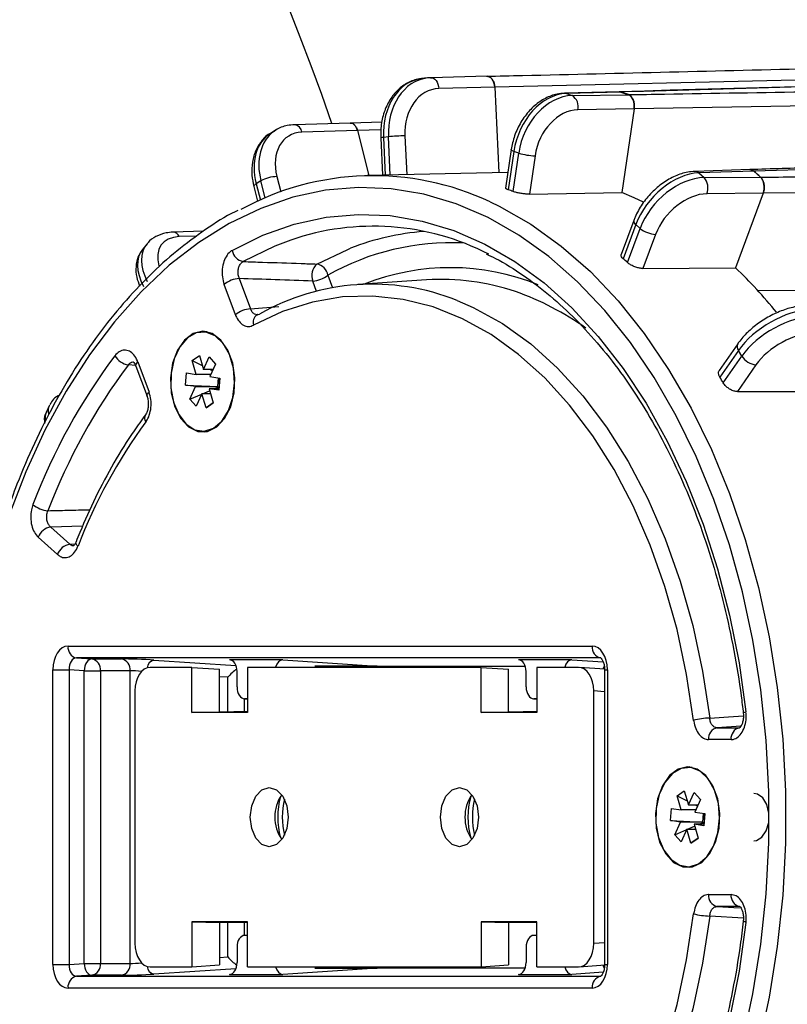
# Model space of a CAD drawing. Units: millimetres. Extents: x 0 to 4718, y -1 to 10803.
# Drawn here: x 1375 to 1439, y 9193 to 9276 of the extents above; entities that cross this region are included whole.
import ezdxf

# ---------------------------------------------------------------- set-up
doc = ezdxf.new("R2010")
doc.units = ezdxf.units.MM
doc.header["$LTSCALE"] = 50

msp = doc.modelspace()

# ---------------------------------------------------------------- linework, layer by layer
at = {"color": 7, "linetype": 'Continuous', "lineweight": 25}
for p, q in [((1497.739, 9272.618), (1414.663, 9270.658)), ((1408.973, 9271.443), (1408.472, 9271.384)), ((1409.248, 9271.462), (1409.286, 9271.465)), ((1414.012, 9271.579), (1409.286, 9271.465)), ((1414.663, 9270.654), (1409.937, 9270.54)), ((1414.663, 9270.658), (1415.011, 9263.44)), ((1414.663, 9270.654), (1415.011, 9263.44)), ((1522.308, 9270.4), (1426.439, 9268.836)), ((1425.171, 9270.277), (1420.557, 9270.15)), ((1425.326, 9270.252), (1420.714, 9270.125)), ((1420.714, 9270.125), (1421.21, 9269.949)), ((1421.21, 9269.949), (1425.955, 9270.029)), ((1425.326, 9270.252), (1425.955, 9270.029)), ((1426.439, 9268.832), (1421.694, 9268.752)), ((1426.439, 9268.836), (1425.4, 9261.751)), ((1426.439, 9268.832), (1425.4, 9261.751)), ((1402.455, 9267.629), (1397.75, 9267.491)), ((1405.141, 9267.711), (1402.455, 9267.632)), ((1405.041, 9267.056), (1403.065, 9266.999)), ((1396.15, 9267.026), (1395.708, 9266.757)), ((1403.066, 9266.995), (1398.364, 9266.857)), ((1403.065, 9266.999), (1404.026, 9263.19)), ((1403.066, 9266.995), (1404.026, 9263.19)), ((1405.029, 9266.375), (1405.181, 9263.216)), ((1405.681, 9266.472), (1405.261, 9266.423)), ((1405.261, 9266.423), (1405.416, 9263.221)), ((1405.837, 9263.231), (1405.681, 9266.472)), ((1407.075, 9266.546), (1407.233, 9263.263)), ((1416.055, 9265.381), (1415.579, 9262.132)), ((1416.279, 9265.236), (1415.802, 9261.99)), ((1416.213, 9261.844), (1416.689, 9265.09)), ((1416.689, 9265.09), (1416.279, 9265.236)), ((1418.068, 9264.868), (1417.592, 9261.624)), ((1396.251, 9263.109), (1396.579, 9261.811)), ((1415.773, 9263.457), (1403.886, 9263.186)), ((1436.217, 9263.693), (1431.574, 9263.548)), ((1436.552, 9263.559), (1431.914, 9263.414)), ((1431.914, 9263.414), (1432.354, 9263.018)), ((1432.354, 9263.018), (1437.111, 9263.057)), ((1436.552, 9263.559), (1437.111, 9263.057)), ((1394.305, 9262.26), (1394.619, 9261.015)), ((1394.901, 9262.744), (1394.509, 9262.505)), ((1394.509, 9262.505), (1394.858, 9261.122)), ((1395.265, 9261.298), (1394.901, 9262.744)), ((1533.439, 9262.435), (1437.347, 9261.695)), ((1417.592, 9261.624), (1425.4, 9261.751)), ((1437.346, 9261.691), (1432.59, 9261.652)), ((1437.347, 9261.695), (1435.012, 9255.401)), ((1437.346, 9261.691), (1435.012, 9255.401)), ((1426.41, 9259.398), (1425.339, 9256.512)), ((1426.582, 9259.05), (1425.512, 9256.167)), ((1426.946, 9258.723), (1426.582, 9259.05)), ((1390.053, 9258.489), (1387.482, 9258.407)), ((1389.504, 9258.079), (1388.003, 9258.031)), ((1425.876, 9255.839), (1426.946, 9258.723)), ((1428.255, 9258.223), (1427.186, 9255.341)), ((1385.257, 9257.393), (1384.899, 9256.95)), ((1400.564, 9254.773), (1400.959, 9253.708)), ((1427.186, 9255.341), (1435.012, 9255.401)), ((1392.748, 9251.433), (1391.799, 9253.989)), ((1393.081, 9254.489), (1394.03, 9251.932)), ((1399.604, 9253.407), (1399.282, 9254.274)), ((1408.91, 9254.376), (1403.096, 9253.978)), ((1436.844, 9253.48), (1493.667, 9253.859)), ((1394.03, 9251.932), (1396.411, 9252.127)), ((1390.176, 9250.017), (1389.948, 9249.977)), ((1390.367, 9249.978), (1389.984, 9249.978)), ((1435.199, 9248.984), (1433.628, 9246.717)), ((1389.1, 9247.57), (1389.703, 9247.995)), ((1389.703, 9247.995), (1390.05, 9246.803)), ((1435.255, 9248.415), (1433.686, 9246.15)), ((1433.972, 9245.67), (1435.541, 9247.935)), ((1435.541, 9247.935), (1435.255, 9248.415)), ((1384.31, 9247.139), (1383.707, 9247.204)), ((1384.334, 9247.09), (1385.283, 9244.534)), ((1384.506, 9247.438), (1385.454, 9244.882)), ((1389.446, 9246.378), (1389.1, 9247.57)), ((1389.1, 9247.57), (1389.952, 9247.139)), ((1390.05, 9246.803), (1390.54, 9247.866)), ((1390.54, 9247.866), (1391.078, 9247.265)), ((1391.078, 9247.265), (1390.588, 9246.202)), ((1436.731, 9247.202), (1435.163, 9244.938)), ((1388.544, 9245.482), (1388.61, 9246.507)), ((1388.61, 9246.507), (1389.446, 9246.378)), ((1390.669, 9246.378), (1389.446, 9246.378)), ((1390.864, 9246.803), (1390.05, 9246.803)), ((1390.617, 9246.803), (1390.818, 9246.701)), ((1389.381, 9245.353), (1388.544, 9245.482)), ((1388.544, 9245.482), (1391.268, 9245.359)), ((1390.588, 9246.202), (1391.424, 9246.074)), ((1391.268, 9245.359), (1391.314, 9246.09)), ((1391.424, 9246.074), (1391.359, 9245.049)), ((1388.891, 9244.291), (1389.381, 9245.353)), ((1388.891, 9244.291), (1389.905, 9244.721)), ((1389.381, 9245.353), (1391.304, 9245.353)), ((1389.919, 9244.753), (1389.429, 9243.69)), ((1390.266, 9243.561), (1389.919, 9244.753)), ((1390.646, 9244.753), (1389.919, 9244.753)), ((1389.979, 9244.753), (1390.572, 9245.005)), ((1390.522, 9245.177), (1390.869, 9243.986)), ((1391.359, 9245.049), (1390.522, 9245.177)), ((1391.367, 9245.177), (1390.522, 9245.177)), ((1390.977, 9245.177), (1391.283, 9245.307)), ((1391.304, 9245.353), (1391.268, 9245.359)), ((1391.283, 9245.307), (1391.304, 9245.353)), ((1391.369, 9245.211), (1391.283, 9245.307)), ((1435.163, 9244.938), (1442.993, 9244.926)), ((1389.429, 9243.69), (1388.891, 9244.291)), ((1390.266, 9243.561), (1390.867, 9243.992)), ((1390.869, 9243.986), (1390.266, 9243.561)), ((1377.006, 9243.734), (1376.754, 9243.159)), ((1389.984, 9241.578), (1390.367, 9241.578)), ((1379.839, 9233.547), (1377.142, 9233.485)), ((1377.142, 9233.485), (1378.758, 9232.033)), ((1377.712, 9231.168), (1376.095, 9232.62)), ((1378.758, 9232.033), (1379.208, 9232.075)), ((1378.606, 9223.421), (1422.896, 9223.421)), ((1423.622, 9222.422), (1379.332, 9222.422)), ((1379.332, 9222.422), (1380.615, 9222.338)), ((1380.615, 9222.338), (1383.134, 9222.338)), ((1385.87, 9222.239), (1392.794, 9221.785)), ((1396.744, 9222.262), (1392.246, 9222.262)), ((1392.305, 9222.258), (1392.246, 9222.262)), ((1396.744, 9222.262), (1404.741, 9221.738)), ((1421.17, 9222.262), (1416.672, 9222.262)), ((1416.731, 9222.258), (1416.672, 9222.262)), ((1421.17, 9222.262), (1423.831, 9222.088)), ((1377.322, 9196.52), (1377.322, 9221.424)), ((1377.322, 9221.424), (1378.69, 9221.424)), ((1379.973, 9221.339), (1378.69, 9221.424)), ((1378.69, 9221.424), (1378.69, 9196.52)), ((1379.973, 9196.604), (1379.973, 9221.339)), ((1379.973, 9221.339), (1381.341, 9221.339)), ((1383.86, 9221.339), (1381.341, 9221.339)), ((1381.341, 9221.339), (1381.341, 9196.604)), ((1383.86, 9196.604), (1383.86, 9221.339)), ((1389.08, 9221.629), (1385.543, 9221.629)), ((1389.08, 9217.815), (1389.08, 9221.629)), ((1389.08, 9221.629), (1391.412, 9221.472)), ((1391.412, 9217.867), (1391.412, 9221.472)), ((1393.781, 9221.629), (1393.781, 9217.815)), ((1413.506, 9221.629), (1393.781, 9221.629)), ((1404.741, 9221.738), (1399.475, 9221.738)), ((1404.741, 9221.738), (1417.237, 9221.738)), ((1413.506, 9217.815), (1413.506, 9221.629)), ((1413.506, 9221.629), (1415.838, 9221.472)), ((1415.838, 9217.867), (1415.838, 9221.472)), ((1418.207, 9221.629), (1418.207, 9217.815)), ((1421.744, 9221.629), (1418.207, 9221.629)), ((1424.001, 9221.47), (1421.804, 9221.627)), ((1423.946, 9221.424), (1423.946, 9196.52)), ((1423.946, 9221.424), (1424.18, 9221.424)), ((1424.18, 9221.424), (1424.18, 9196.52)), ((1392.109, 9220.789), (1391.412, 9220.835)), ((1392.109, 9217.882), (1392.109, 9220.789)), ((1392.888, 9219.97), (1392.888, 9221.264)), ((1417.314, 9219.97), (1417.314, 9221.264)), ((1384.259, 9219.632), (1384.259, 9198.312)), ((1423.028, 9198.312), (1423.028, 9219.632)), ((1423.946, 9219.566), (1423.028, 9219.632)), ((1393.477, 9218.975), (1393.477, 9217.911)), ((1393.5, 9218.973), (1393.781, 9218.953)), ((1393.781, 9218.972), (1393.53, 9218.972)), ((1393.53, 9218.972), (1393.781, 9218.954)), ((1417.926, 9218.973), (1418.207, 9218.953)), ((1418.207, 9218.972), (1417.956, 9218.972)), ((1417.956, 9218.972), (1418.207, 9218.954)), ((1389.08, 9217.815), (1391.412, 9217.867)), ((1393.781, 9217.815), (1389.08, 9217.815)), ((1391.447, 9217.867), (1391.412, 9217.867)), ((1391.447, 9217.867), (1393.781, 9217.918)), ((1413.506, 9217.815), (1415.838, 9217.867)), ((1418.207, 9217.815), (1413.506, 9217.815)), ((1415.873, 9217.867), (1415.838, 9217.867)), ((1415.873, 9217.867), (1418.207, 9217.918)), ((1435.456, 9216.654), (1433.454, 9216.521)), ((1433.454, 9216.521), (1435.352, 9216.521)), ((1434.626, 9215.523), (1432.728, 9215.523)), ((1431.154, 9213.211), (1430.926, 9213.171)), ((1431.345, 9213.172), (1430.962, 9213.172)), ((1430.078, 9210.764), (1430.681, 9211.188)), ((1430.424, 9209.572), (1430.078, 9210.764)), ((1430.078, 9210.764), (1430.93, 9210.333)), ((1430.681, 9211.188), (1431.027, 9209.997)), ((1431.027, 9209.997), (1431.517, 9211.06)), ((1431.517, 9211.06), (1432.055, 9210.459)), ((1429.522, 9208.676), (1429.587, 9209.701)), ((1429.587, 9209.701), (1430.424, 9209.572)), ((1431.027, 9209.997), (1431.842, 9209.997)), ((1432.055, 9210.459), (1431.565, 9209.396)), ((1431.594, 9209.997), (1431.795, 9209.895)), ((1431.646, 9209.572), (1430.424, 9209.572)), ((1431.565, 9209.396), (1432.402, 9209.267)), ((1432.245, 9208.553), (1432.292, 9209.284)), ((1432.402, 9209.267), (1432.337, 9208.242)), ((1430.359, 9208.547), (1429.522, 9208.676)), ((1429.522, 9208.676), (1432.245, 9208.553)), ((1429.869, 9207.484), (1430.359, 9208.547)), ((1432.282, 9208.547), (1430.359, 9208.547)), ((1430.956, 9207.947), (1431.55, 9208.199)), ((1431.5, 9208.371), (1431.847, 9207.18)), ((1432.337, 9208.242), (1431.5, 9208.371)), ((1432.345, 9208.371), (1431.5, 9208.371)), ((1431.955, 9208.371), (1432.26, 9208.501)), ((1432.282, 9208.547), (1432.245, 9208.553)), ((1432.26, 9208.501), (1432.282, 9208.547)), ((1432.347, 9208.405), (1432.26, 9208.501)), ((1429.869, 9207.484), (1430.882, 9207.915)), ((1430.407, 9206.884), (1429.869, 9207.484)), ((1430.897, 9207.947), (1430.407, 9206.884)), ((1431.243, 9206.755), (1430.897, 9207.947)), ((1430.897, 9207.947), (1431.623, 9207.947)), ((1431.243, 9206.755), (1431.845, 9207.186)), ((1431.847, 9207.18), (1431.243, 9206.755)), ((1430.962, 9204.772), (1431.345, 9204.772)), ((1432.728, 9202.421), (1434.626, 9202.421)), ((1435.352, 9201.422), (1433.454, 9201.422)), ((1433.454, 9201.422), (1435.336, 9201.298)), ((1435.667, 9200.425), (1432.824, 9200.609)), ((1393.781, 9200.129), (1389.08, 9200.129)), ((1389.08, 9200.129), (1389.08, 9196.315)), ((1389.08, 9200.129), (1391.412, 9200.077)), ((1391.447, 9200.077), (1391.412, 9200.077)), ((1391.412, 9200.077), (1391.412, 9196.472)), ((1393.781, 9200.026), (1391.447, 9200.077)), ((1392.109, 9197.154), (1392.109, 9200.062)), ((1393.477, 9200.032), (1393.477, 9198.968)), ((1393.781, 9196.315), (1393.781, 9200.129)), ((1418.207, 9200.129), (1413.506, 9200.129)), ((1413.506, 9200.129), (1413.506, 9196.315)), ((1413.506, 9200.129), (1415.838, 9200.077)), ((1415.873, 9200.077), (1415.838, 9200.077)), ((1415.838, 9200.077), (1415.838, 9196.472)), ((1418.207, 9200.026), (1415.873, 9200.077)), ((1418.207, 9196.315), (1418.207, 9200.129)), ((1393.781, 9198.991), (1393.5, 9198.971)), ((1393.781, 9198.99), (1393.53, 9198.972)), ((1393.781, 9198.972), (1393.53, 9198.972)), ((1418.207, 9198.991), (1417.926, 9198.971)), ((1418.207, 9198.99), (1417.956, 9198.972)), ((1418.207, 9198.972), (1417.956, 9198.972)), ((1423.028, 9198.312), (1423.946, 9198.378)), ((1391.412, 9197.109), (1392.109, 9197.154)), ((1392.888, 9197.973), (1392.888, 9196.68)), ((1417.314, 9197.973), (1417.314, 9196.68)), ((1377.322, 9196.52), (1378.69, 9196.52)), ((1378.69, 9196.52), (1379.973, 9196.604)), ((1379.973, 9196.604), (1381.341, 9196.604)), ((1381.341, 9196.604), (1383.86, 9196.604)), ((1389.08, 9196.315), (1391.412, 9196.472)), ((1413.506, 9196.315), (1415.838, 9196.472)), ((1421.804, 9196.317), (1424.001, 9196.474)), ((1423.946, 9196.52), (1424.18, 9196.52)), ((1380.615, 9195.606), (1379.332, 9195.521)), ((1379.332, 9195.521), (1423.622, 9195.521)), ((1383.134, 9195.606), (1380.615, 9195.606)), ((1385.543, 9196.315), (1389.08, 9196.315)), ((1392.794, 9196.159), (1385.87, 9195.705)), ((1392.246, 9195.681), (1392.305, 9195.686)), ((1392.246, 9195.681), (1396.744, 9195.681)), ((1393.781, 9196.315), (1413.506, 9196.315)), ((1404.741, 9196.206), (1396.744, 9195.681)), ((1399.475, 9196.206), (1404.741, 9196.206)), ((1417.237, 9196.206), (1404.741, 9196.206)), ((1416.672, 9195.681), (1416.731, 9195.686)), ((1416.672, 9195.681), (1421.17, 9195.681)), ((1418.207, 9196.315), (1421.744, 9196.315)), ((1423.827, 9195.856), (1421.17, 9195.681)), ((1422.896, 9194.523), (1378.606, 9194.523))]:
    msp.add_line(p, q, dxfattribs=at)
at = {"color": 7, "linetype": 'Continuous', "lineweight": 25, "flags": 128}
for points in [[(1409.286, 9271.465), (1409.372, 9271.457), (1409.493, 9271.415), (1409.607, 9271.335), (1409.71, 9271.223), (1409.797, 9271.081), (1409.866, 9270.915), (1409.913, 9270.733), (1409.937, 9270.54)], [(1420.714, 9270.125), (1420.587, 9270.15), (1420.557, 9270.15)], [(1416.279, 9265.236), (1416.172, 9265.279), (1416.098, 9265.32), (1416.06, 9265.358), (1416.055, 9265.381)], [(1435.588, 9189.93), (1436.477, 9194.029), (1437.149, 9198.227), (1437.599, 9202.497), (1437.825, 9206.809), (1437.825, 9211.135), (1437.599, 9215.447), (1437.149, 9219.716), (1436.477, 9223.915), (1435.588, 9228.014), (1434.489, 9231.988), (1433.185, 9235.809), (1431.686, 9239.454), (1430.002, 9242.896), (1428.144, 9246.115), (1426.124, 9249.088), (1423.955, 9251.796), (1421.652, 9254.221), (1419.23, 9256.347), (1416.705, 9258.16), (1414.094, 9259.648), (1411.414, 9260.801), (1408.682, 9261.612), (1405.917, 9262.075), (1403.137, 9262.187), (1400.36, 9261.947), (1397.605, 9261.357), (1394.89, 9260.421), (1392.233, 9259.145), (1389.651, 9257.537), (1387.162, 9255.608), (1384.782, 9253.372), (1382.526, 9250.842), (1380.41, 9248.035), (1378.447, 9244.97), (1376.651, 9241.667), (1375.033, 9238.148), (1373.604, 9234.437)], [(1394.509, 9262.505), (1394.408, 9262.434), (1394.339, 9262.366), (1394.306, 9262.304), (1394.305, 9262.26)], [(1427.231, 9260.934), (1426.431, 9261.312), (1425.4, 9261.751)], [(1414.286, 9260.964), (1415.043, 9260.6), (1417.703, 9259.084), (1420.276, 9257.237), (1422.743, 9255.071), (1425.089, 9252.601), (1427.299, 9249.842), (1429.357, 9246.813), (1431.25, 9243.534), (1432.966, 9240.026), (1434.493, 9236.313), (1435.821, 9232.42), (1436.941, 9228.372), (1437.847, 9224.195), (1438.531, 9219.918), (1438.99, 9215.569), (1439.22, 9211.176), (1439.22, 9206.768), (1438.99, 9202.375), (1438.531, 9198.025), (1437.847, 9193.748), (1436.941, 9189.572)], [(1392.473, 9256.865), (1395.064, 9258.142), (1397.715, 9259.079), (1400.406, 9259.671), (1403.119, 9259.914), (1405.836, 9259.806), (1408.538, 9259.348), (1411.207, 9258.544), (1413.823, 9257.397), (1416.369, 9255.917), (1418.827, 9254.114), (1421.181, 9252), (1423.414, 9249.589), (1425.511, 9246.899), (1427.457, 9243.947), (1429.239, 9240.755), (1430.845, 9237.344), (1432.264, 9233.737), (1433.485, 9229.959), (1434.501, 9226.038), (1435.304, 9221.998), (1435.89, 9217.869)], [(1397.422, 9257.739), (1396.087, 9257.232), (1393.418, 9255.927)], [(1399.625, 9255.715), (1402.251, 9256.957), (1402.482, 9257.049)], [(1431.467, 9217.149), (1430.877, 9221.031), (1430.065, 9224.814), (1429.035, 9228.467), (1427.798, 9231.96), (1426.362, 9235.265), (1424.74, 9238.354), (1422.945, 9241.202), (1420.992, 9243.786), (1418.897, 9246.085), (1416.677, 9248.079), (1414.349, 9249.753), (1411.934, 9251.092), (1409.452, 9252.086), (1406.921, 9252.727), (1404.364, 9253.009), (1401.8, 9252.929), (1399.252, 9252.49), (1396.74, 9251.693), (1394.284, 9250.547)], [(1411.494, 9252.637), (1412.848, 9252.047), (1415.318, 9250.677), (1417.698, 9248.966), (1419.969, 9246.926), (1422.112, 9244.575), (1424.109, 9241.933), (1425.944, 9239.02), (1427.603, 9235.861), (1429.071, 9232.481), (1430.337, 9228.909), (1431.389, 9225.173), (1432.221, 9221.304), (1432.824, 9217.335)], [(1394.576, 9251.427), (1394.66, 9251.463), (1394.798, 9251.489)], [(1389.984, 9250.028), (1389.179, 9249.839), (1388.445, 9249.289), (1387.849, 9248.428), (1387.441, 9247.331), (1387.26, 9246.095), (1387.321, 9244.832), (1387.618, 9243.653), (1388.126, 9242.662), (1388.799, 9241.949), (1389.577, 9241.575), (1390.392, 9241.575), (1391.17, 9241.949), (1391.842, 9242.662), (1392.35, 9243.653), (1392.648, 9244.832), (1392.709, 9246.095), (1392.527, 9247.331), (1392.12, 9248.428), (1391.523, 9249.289), (1390.79, 9249.839), (1389.984, 9250.028)], [(1390.25, 9249.957), (1389.447, 9249.894), (1388.691, 9249.464), (1388.05, 9248.707), (1387.581, 9247.69), (1387.325, 9246.503), (1387.306, 9245.251), (1387.525, 9244.047), (1387.962, 9242.996), (1388.579, 9242.192), (1389.321, 9241.707), (1390.122, 9241.583), (1390.91, 9241.833), (1391.617, 9242.432), (1392.178, 9243.33), (1392.544, 9244.444), (1392.683, 9245.677), (1392.582, 9246.92), (1392.251, 9248.06), (1391.718, 9248.998), (1391.03, 9249.65), (1390.25, 9249.957)], [(1384.334, 9247.09), (1384.333, 9247.094), (1384.327, 9247.169), (1384.354, 9247.253), (1384.415, 9247.344), (1384.506, 9247.438)], [(1385.284, 9244.533), (1385.282, 9244.538), (1385.275, 9244.613), (1385.303, 9244.697), (1385.363, 9244.788), (1385.454, 9244.882)], [(1389.948, 9241.578), (1389.96, 9241.575), (1390.176, 9241.538)], [(1379.45, 9231.86), (1379.36, 9231.958), (1379.301, 9232.053), (1379.275, 9232.14), (1379.283, 9232.218), (1379.285, 9232.224)], [(1380.615, 9222.338), (1380.497, 9222.318), (1380.382, 9222.261), (1380.275, 9222.169), (1380.178, 9222.045), (1380.097, 9221.893), (1380.035, 9221.721), (1379.993, 9221.534), (1379.973, 9221.339)], [(1432.824, 9217.335), (1434.408, 9217.437), (1435.667, 9217.519)], [(1435.662, 9217.756), (1435.669, 9217.775), (1435.71, 9217.804), (1435.784, 9217.836), (1435.89, 9217.869)], [(1430.962, 9213.222), (1430.157, 9213.033), (1429.423, 9212.483), (1428.826, 9211.622), (1428.419, 9210.524), (1428.238, 9209.289), (1428.299, 9208.026), (1428.596, 9206.847), (1429.104, 9205.856), (1429.777, 9205.143), (1430.555, 9204.769), (1431.369, 9204.769), (1432.147, 9205.143), (1432.82, 9205.856), (1433.328, 9206.847), (1433.625, 9208.026), (1433.686, 9209.289), (1433.505, 9210.524), (1433.098, 9211.622), (1432.501, 9212.483), (1431.767, 9213.033), (1430.962, 9213.222)], [(1433.156, 9206.524), (1433.522, 9207.638), (1433.661, 9208.871), (1433.56, 9210.113), (1433.228, 9211.254), (1432.695, 9212.192), (1432.008, 9212.844), (1431.228, 9213.151), (1430.424, 9213.088), (1429.669, 9212.658), (1429.028, 9211.901), (1428.558, 9210.884), (1428.303, 9209.697), (1428.284, 9208.445), (1428.502, 9207.241), (1428.94, 9206.19), (1429.557, 9205.386), (1430.299, 9204.901), (1431.099, 9204.777), (1431.888, 9205.027), (1432.594, 9205.626), (1433.156, 9206.524)], [(1395.609, 9211.472), (1396.224, 9211.281), (1396.745, 9210.74), (1397.093, 9209.929), (1397.216, 9208.972), (1397.093, 9208.015), (1396.745, 9207.204), (1396.224, 9206.662), (1395.609, 9206.472), (1394.994, 9206.662), (1394.472, 9207.204), (1394.124, 9208.015), (1394.002, 9208.972), (1394.124, 9209.929), (1394.472, 9210.74), (1394.994, 9211.281), (1395.609, 9211.472)], [(1411.678, 9211.472), (1412.293, 9211.281), (1412.815, 9210.74), (1413.163, 9209.929), (1413.285, 9208.972), (1413.163, 9208.015), (1412.815, 9207.204), (1412.293, 9206.662), (1411.678, 9206.472), (1411.063, 9206.662), (1410.542, 9207.204), (1410.194, 9208.015), (1410.071, 9208.972), (1410.194, 9209.929), (1410.542, 9210.74), (1411.063, 9211.281), (1411.678, 9211.472)], [(1436.56, 9206.972), (1436.769, 9206.998), (1437.238, 9207.273), (1437.605, 9207.806), (1437.812, 9208.517), (1437.828, 9209.297), (1437.652, 9210.027), (1437.309, 9210.597), (1436.853, 9210.919), (1436.56, 9210.972)], [(1430.926, 9204.772), (1430.938, 9204.769), (1431.154, 9204.732)], [(1394.284, 9167.397), (1396.74, 9166.25), (1399.252, 9165.454), (1401.8, 9165.014), (1404.364, 9164.935), (1406.921, 9165.217), (1409.452, 9165.857), (1411.934, 9166.851), (1414.349, 9168.191), (1416.677, 9169.864), (1418.897, 9171.859), (1420.992, 9174.157), (1422.945, 9176.741), (1424.74, 9179.59), (1426.362, 9182.679), (1427.798, 9185.983), (1429.035, 9189.477), (1430.065, 9193.13), (1430.877, 9196.913), (1431.467, 9200.794)], [(1432.824, 9200.609), (1432.221, 9196.639), (1431.389, 9192.77), (1430.337, 9189.035), (1429.071, 9185.462), (1427.603, 9182.083), (1425.944, 9178.924), (1424.109, 9176.011), (1422.112, 9173.368), (1419.969, 9171.017), (1417.698, 9168.978), (1415.318, 9167.266), (1412.848, 9165.897), (1411.638, 9165.364)], [(1435.89, 9200.075), (1435.304, 9195.946), (1434.501, 9191.906), (1433.485, 9187.984), (1432.264, 9184.207), (1430.845, 9180.6), (1429.239, 9177.189), (1427.457, 9173.996), (1425.511, 9171.045), (1423.414, 9168.354), (1421.181, 9165.944), (1418.827, 9163.83), (1416.369, 9162.026), (1413.823, 9160.546), (1411.207, 9159.4), (1408.538, 9158.595), (1405.836, 9158.137), (1403.119, 9158.029), (1400.406, 9158.272), (1397.715, 9158.865), (1395.064, 9159.802), (1392.473, 9161.078)], [(1435.89, 9200.075), (1435.784, 9200.108), (1435.71, 9200.139), (1435.669, 9200.169), (1435.662, 9200.188)], [(1379.973, 9196.604), (1379.993, 9196.41), (1380.035, 9196.223), (1380.097, 9196.05), (1380.178, 9195.899), (1380.275, 9195.775), (1380.382, 9195.682), (1380.497, 9195.625), (1380.615, 9195.606)]]:
    msp.add_lwpolyline(points, dxfattribs=at)
at = {"color": 7, "linetype": 'Continuous', "lineweight": 25}
for centre, radius, start, end in [((1230.542, 9209.466), 180, 18.83674, 70.8335), ((1420.61, 9269.01), 1.114, 346.57995, 57.40667), ((1416.035, 9243.093), 28.709, 69.77361, 71.12813), ((1397.635, 9266.765), 0.735, 7.15389, 80.97896), ((1405.247, 9265.907), 0.515, 88.34571, 115.00927), ((1407.144, 9252.218), 14.329, 90.27776, 95.86042), ((1418.144, 9269.723), 4.856, 252.56603, 269.1071), ((1404.378, 9239.889), 23.288, 64.82044, 118.68456), ((1396.339, 9260.105), 3.005, 91.6662, 118.59503), ((1431.578, 9263.058), 0.489, 46.6255, 90.36699), ((1431.321, 9262.137), 1.358, 339.08414, 40.46073), ((1409.506, 9232.888), 40.896, 47.53495, 48.60484), ((1407.694, 9238.503), 24.847, 69.94898, 70.9528), ((1404.394, 9237.582), 21.328, 62.74754, 109.081), ((1426.771, 9259.36), 0.363, 173.94495, 238.49964), ((1387.438, 9257.798), 0.611, 22.441, 85.90044), ((1410.3, 9237.142), 21.387, 94.32123, 111.44042), ((1428.359, 9260.458), 2.237, 230.84678, 267.35585), ((1411.021, 9236.229), 21.29, 87.40492, 119.41785), ((1393.627, 9257.081), 1.173, 190.60869, 259.76569), ((1400.537, 9254.737), 1.337, 132.97608, 200.26092), ((1399.416, 9254.568), 1.166, 10.12558, 79.68779), ((1410.922, 9235.655), 19.752, 67.94611, 111.64405), ((1402.043, 9229.671), 35.395, 47.67347, 48.46636), ((1399.146, 9256.519), 2.249, 273.47545, 309.08872), ((1407.27, 9226.496), 40.064, 38.86072, 46.17608), ((1393.218, 9252.244), 2.249, 93.47545, 129.08872), ((1404.341, 9234.674), 19.334, 68.2878, 119.57624), ((1410.168, 9235.123), 19.294, 71.13902, 93.73829), ((1408.827, 9231.488), 23.168, 54.2642, 70.90486), ((1394.166, 9249.687), 2.249, 93.47545, 129.08872), ((1394.98, 9250.805), 0.742, 122.94018, 200.33066), ((1435.656, 9248.741), 0.517, 151.53929, 219.13127), ((1423.776, 9217.078), 51.5, 143.14418, 159.17751), ((1383.888, 9248.705), 1.512, 209.16366, 263.10945), ((1436.87, 9248.76), 1.564, 211.83956, 264.89334), ((1424.107, 9216.919), 50.491, 143.14418, 159.17751), ((1392.653, 9245.778), 1.293, 166.57005, 192.02), ((1388.71, 9219), 52.535, 30.50802, 31.11738), ((1385.636, 9242.696), 0.561, 150.53135, 215.55346), ((1421.288, 9215.867), 44.79, 143.72279, 159.08029), ((1377.053, 9237.039), 2.175, 229.46092, 266.33492), ((1377.341, 9232.178), 1.322, 98.66374, 160.45579), ((1378.958, 9230.726), 1.322, 98.66374, 160.45579), ((1379.524, 9223.325), 0.923, 174.02411, 258.00637), ((1423.814, 9223.325), 0.923, 174.02411, 258.00637), ((1380.423, 9221.435), 0.923, 354.02411, 78.00637), ((1382.942, 9221.435), 0.923, 354.02411, 78.00637), ((1386.024, 9221.507), 0.748, 101.86723, 173.84401), ((1432.928, 9211.515), 5.821, 91.02592, 104.53578), ((1433.646, 9215.619), 0.923, 101.99363, 185.97589), ((1435.543, 9215.619), 0.923, 101.99363, 185.97589), ((1399.382, 9208.972), 3.311, 145.23043, 214.76957), ((1402.702, 9208.972), 6.38, 164.11695, 195.88305), ((1403.164, 9208.972), 6.458, 166.42681, 193.57319), ((1415.451, 9208.972), 3.311, 145.23043, 214.76957), ((1418.772, 9208.972), 6.38, 164.11695, 195.88305), ((1419.234, 9208.972), 6.458, 166.42681, 193.57319), ((1433.631, 9208.972), 1.294, 166.57639, 192.01367), ((1433.646, 9202.325), 0.923, 174.02411, 258.00637), ((1435.543, 9202.325), 0.923, 174.02411, 258.00637), ((1432.928, 9206.429), 5.821, 255.46422, 268.97408), ((1380.423, 9196.508), 0.923, 281.99363, 5.97589), ((1382.942, 9196.508), 0.923, 281.99363, 5.97589), ((1386.024, 9196.437), 0.748, 186.15599, 258.13277), ((1379.524, 9194.619), 0.923, 101.99363, 185.97589), ((1423.814, 9194.619), 0.923, 101.99363, 185.97589)]:
    msp.add_arc(centre, radius, start, end, dxfattribs=at)
for centre, major_axis, ratio, start_param, end_param in [((1409.047, 9266.417), (-0.57, 4.967), 0.754925, 0.001403, 1.483374), ((1409.556, 9266.477), (-0.589, 4.965), 0.772877, 6.281651, 7.763621), ((1409.556, 9266.477), (-0.589, 4.965), 0.772877, 6.210278, 6.281651), ((1414.022, 9270.579), (0, 1), 0.642758, 4.787704, 6.358196), ((1410.184, 9266.552), (-0.473, 3.972), 0.77512, 6.209873, 7.763216), ((1420.065, 9265.252), (1.648, 4.72), 0.737853, 0.272821, 1.826164), ((1420.563, 9265.075), (1.699, 4.702), 0.755804, 0.280872, 1.834215), ((1425.183, 9269.277), (0, 1), 0.642703, 6.058608, 6.300722), ((1425.812, 9269.054), (0, 1), 0.642873, 4.488473, 6.058964), ((1421.176, 9264.852), (1.365, 3.76), 0.758042, 0.281979, 1.835322), ((1402.467, 9266.629), (0, 1), 0.642654, 5.086809, 6.302165), ((1398.297, 9262.479), (-2.572, 4.288), 0.704093, 0.005457, 1.16561), ((1398.773, 9262.769), (-2.64, 4.246), 0.722043, 0.046504, 1.154257), ((1399.357, 9263.134), (-2.119, 3.392), 0.724274, 5.882553, 7.435896), ((1398.773, 9262.769), (-2.64, 4.246), 0.722043, 6.27729, 6.329689), ((1430.373, 9259.085), (3.306, 3.751), 0.654405, 0.548713, 2.102056), ((1430.815, 9258.688), (3.377, 3.687), 0.672355, 0.561398, 2.114742), ((1436.23, 9262.693), (0, 1), 0.642618, 5.759556, 6.303185), ((1436.789, 9262.191), (0, 1), 0.642957, 4.189126, 5.759618), ((1431.358, 9258.188), (2.709, 2.943), 0.674579, 0.563112, 2.116455), ((1389.66, 9254.905), (3.148, -2.469), 0.61007, 2.511908, 3.840614), ((1389.171, 9254.281), (3.926, -3.097), 0.607851, 3.120054, 4.066923), ((1388.771, 9253.786), (3.861, -3.178), 0.589901, 3.147627, 4.079387), ((1439.055, 9248.466), (4.267, 2.607), 0.512024, 0.730058, 2.283401), ((1439.402, 9247.883), (4.322, 2.514), 0.529973, 0.741279, 2.294622), ((1439.826, 9247.151), (3.463, 2.002), 0.532191, 0.742777, 2.29612), ((1381.603, 9241.768), (4.601, -1.957), 0.440461, 3.106959, 3.449971), ((1381.316, 9241.111), (4.558, -2.056), 0.422512, 3.146139, 3.454191), ((1378.609, 9221.418), (-0.006, 2.003), 0.642782, 6.281257, 7.849314), ((1422.893, 9221.418), (0.006, 2.003), 0.642782, 4.717057, 6.285114), ((1379.375, 9221.418), (-0.085, 1.002), 0.679872, 6.223068, 7.791125), ((1384.666, 9222.233), (2, -0.08), 0.033633, 0.926376, 2.444813), ((1392.244, 9221.261), (0.003, 1.001), 0.642782, 4.717057, 6.285114), ((1396.745, 9221.261), (-0.003, 1.001), 0.642782, 6.281257, 7.475495), ((1416.67, 9221.261), (0.003, 1.001), 0.642782, 4.717057, 6.285114), ((1421.171, 9221.261), (-0.003, 1.001), 0.642782, 6.281257, 7.475495), ((1384.626, 9221.235), (1, -0.081), 0.066941, 1.379107, 2.44886), ((1385.546, 9219.626), (-0.006, 2.003), 0.642782, 6.281257, 7.849314), ((1392.711, 9220.789), (0.954, 0.894), 0.334023, 1.104733, 1.913364), ((1421.741, 9219.626), (0.006, 2.003), 0.642782, 4.717057, 6.285114), ((1424.37, 9221.051), (-0.003, 1.001), 0.642782, 0.812912, 1.120996), ((1393.531, 9219.973), (0.003, 1.001), 0.642782, 1.575464, 3.143521), ((1417.957, 9219.973), (0.003, 1.001), 0.642782, 1.575464, 3.143521), ((1393.531, 9197.97), (-0.003, 1.001), 0.642782, 6.281257, 7.849314), ((1417.957, 9197.97), (-0.003, 1.001), 0.642782, 6.281257, 7.849314), ((1385.546, 9198.317), (0.006, 2.003), 0.642782, 1.575464, 3.143521), ((1421.741, 9198.317), (-0.006, 2.003), 0.642782, 3.139664, 4.707721), ((1392.711, 9197.154), (0.954, -0.894), 0.334023, 4.369821, 5.178452), ((1378.609, 9196.526), (0.006, 2.003), 0.642782, 1.575464, 3.143521), ((1379.375, 9196.526), (0.085, 1.002), 0.679872, 1.633653, 3.20171), ((1384.626, 9196.709), (1, 0.081), 0.066941, 3.834325, 4.904079), ((1392.244, 9196.683), (-0.003, 1.001), 0.642782, 3.139664, 4.707721), ((1416.67, 9196.683), (-0.003, 1.001), 0.642782, 3.139664, 4.707721), ((1422.893, 9196.526), (-0.006, 2.003), 0.642782, 3.139664, 4.707721), ((1424.37, 9196.892), (0.003, 1.001), 0.642782, 2.020597, 2.32868), ((1384.666, 9195.71), (2, 0.08), 0.033633, 3.838373, 5.356809), ((1396.745, 9196.683), (0.003, 1.001), 0.642782, 1.949283, 3.143521), ((1421.171, 9196.683), (0.003, 1.001), 0.642782, 1.949283, 3.143521)]:
    msp.add_ellipse(centre, major_axis=major_axis, ratio=ratio, start_param=start_param, end_param=end_param, dxfattribs=at)
for points, knots in [([(1413.979, 9271.581), (1414.991, 9271.605), (1424.284, 9271.827), (1451.983, 9272.487), (1478.669, 9273.112), (1497.074, 9273.542)], [0, 0, 0, 0, 0.036539, 0.335514, 1, 1, 1, 1]), ([(1506.23, 9272.476), (1502.143, 9272.367), (1475.125, 9271.645), (1448.105, 9270.905), (1425.172, 9270.278)], [0, 0, 0, 0, 0.151246, 1, 1, 1, 1]), ([(1506.36, 9272.46), (1499.8, 9272.283), (1472.788, 9271.557), (1445.774, 9270.818), (1425.321, 9270.258)], [0, 0, 0, 0, 0.2428727, 1, 1, 1, 1]), ([(1408.781, 9271.406), (1408.57, 9271.389), (1408.022, 9271.345), (1407.183, 9271.008), (1406.353, 9270.365), (1405.69, 9269.483), (1405.232, 9268.41), (1405.02, 9267.34), (1405.026, 9266.649), (1405.029, 9266.375)], [0, 0, 0, 0, 0.097481, 0.252817, 0.407891, 0.565613, 0.727161, 0.89153, 1, 1, 1, 1]), ([(1413.979, 9271.581), (1414.052, 9271.577), (1414.197, 9271.57), (1414.397, 9271.418), (1414.553, 9271.18), (1414.641, 9270.91), (1414.657, 9270.728), (1414.663, 9270.658)], [0, 0, 0, 0, 0.215825, 0.431651, 0.647442, 0.863218, 1, 1, 1, 1]), ([(1425.961, 9270.031), (1426.977, 9270.048), (1436.307, 9270.203), (1468.271, 9270.73), (1499.217, 9271.225), (1521.85, 9271.587)], [0, 0, 0, 0, 0.031786, 0.29187, 1, 1, 1, 1]), ([(1420.557, 9270.15), (1420.347, 9270.133), (1419.798, 9270.087), (1418.922, 9269.757), (1417.995, 9269.124), (1417.186, 9268.243), (1416.55, 9267.166), (1416.195, 9266.177), (1416.089, 9265.573), (1416.055, 9265.381)], [0, 0, 0, 0, 0.097972, 0.256844, 0.418688, 0.584468, 0.752447, 0.921344, 1, 1, 1, 1]), ([(1425.172, 9270.278), (1425.176, 9270.279), (1425.226, 9270.293), (1425.276, 9270.275), (1425.321, 9270.258)], [0, 0, 0, 0, 0.093484, 1, 1, 1, 1]), ([(1425.961, 9270.031), (1426.03, 9269.995), (1426.167, 9269.921), (1426.329, 9269.685), (1426.433, 9269.386), (1426.466, 9269.087), (1426.447, 9268.906), (1426.439, 9268.836)], [0, 0, 0, 0, 0.215825, 0.431651, 0.647442, 0.863218, 1, 1, 1, 1]), ([(1397.75, 9267.491), (1397.542, 9267.472), (1396.99, 9267.421), (1396.363, 9267.218), (1396.044, 9266.934), (1395.98, 9266.877)], [0, 0, 0, 0, 0.3259029, 0.8641259, 1, 1, 1, 1]), ([(1402.455, 9267.631), (1402.525, 9267.624), (1402.668, 9267.608), (1402.86, 9267.445), (1402.995, 9267.23), (1403.045, 9267.063), (1403.065, 9266.999)], [0, 0, 0, 0, 0.269219, 0.546683, 0.824127, 1, 1, 1, 1]), ([(1395.761, 9266.784), (1395.754, 9266.782), (1395.444, 9266.663), (1394.972, 9266.168), (1394.43, 9265.349), (1394.148, 9264.34), (1394.098, 9263.29), (1394.24, 9262.583), (1394.305, 9262.26)], [0, 0, 0, 0, 0.0044416, 0.2077039, 0.4080625, 0.6117813, 0.8223907, 1, 1, 1, 1]), ([(1529.91, 9266.555), (1500.499, 9265.669), (1469.273, 9264.729), (1438.035, 9263.753), (1436.219, 9263.696)], [0, 0, 0, 0, 0.941868, 1, 1, 1, 1]), ([(1530.231, 9266.47), (1529.723, 9266.454), (1527.186, 9266.376), (1516.527, 9266.049), (1485.809, 9265.104), (1457.118, 9264.209), (1436.549, 9263.567)], [0, 0, 0, 0, 0.0162553, 0.0812763, 0.3413604, 1, 1, 1, 1]), ([(1437.117, 9263.056), (1438.135, 9263.064), (1447.487, 9263.138), (1479.526, 9263.386), (1510.542, 9263.613), (1533.227, 9263.779)], [0, 0, 0, 0, 0.031786, 0.29187, 1, 1, 1, 1]), ([(1431.574, 9263.548), (1431.371, 9263.531), (1430.818, 9263.487), (1429.895, 9263.184), (1428.855, 9262.594), (1427.898, 9261.777), (1427.092, 9260.791), (1426.632, 9259.966), (1426.448, 9259.495), (1426.41, 9259.398)], [0, 0, 0, 0, 0.0974916, 0.2654808, 0.4364784, 0.6087861, 0.7814495, 0.9551181, 1, 1, 1, 1]), ([(1436.218, 9263.694), (1436.288, 9263.688), (1436.404, 9263.679), (1436.507, 9263.599), (1436.549, 9263.567)], [0, 0, 0, 0, 0.601461, 1, 1, 1, 1]), ([(1437.117, 9263.056), (1437.175, 9262.99), (1437.293, 9262.857), (1437.403, 9262.556), (1437.445, 9262.223), (1437.42, 9261.923), (1437.368, 9261.759), (1437.347, 9261.695)], [0, 0, 0, 0, 0.2158249, 0.4316515, 0.6474423, 0.8632185, 1, 1, 1, 1]), ([(1415.802, 9261.99), (1415.743, 9262.014), (1415.623, 9262.062), (1415.561, 9262.111), (1415.582, 9262.129), (1415.584, 9262.131)], [0, 0, 0, 0, 0.474892, 0.949785, 1, 1, 1, 1]), ([(1417.592, 9261.624), (1417.498, 9261.625), (1417.309, 9261.628), (1416.971, 9261.666), (1416.639, 9261.724), (1416.379, 9261.788), (1416.258, 9261.829), (1416.213, 9261.844)], [0, 0, 0, 0, 0.217054, 0.434108, 0.651152, 0.868227, 1, 1, 1, 1]), ([(1392.956, 9260.244), (1392.882, 9260.209), (1391.948, 9259.771), (1390.218, 9258.648), (1387.788, 9256.863), (1385.463, 9254.765), (1383.246, 9252.407), (1381.154, 9249.793), (1379.199, 9246.94), (1377.391, 9243.865), (1375.745, 9240.585), (1374.43, 9237.535), (1373.71, 9235.548), (1373.426, 9234.767)], [0, 0, 0, 0, 0.008844, 0.110965, 0.213317, 0.315876, 0.418598, 0.521438, 0.624355, 0.727315, 0.830293, 0.933269, 1, 1, 1, 1]), ([(1387.482, 9258.407), (1387.282, 9258.392), (1386.768, 9258.353), (1386.043, 9258.072), (1385.494, 9257.733), (1385.328, 9257.46), (1385.308, 9257.428)], [0, 0, 0, 0, 0.2344567, 0.6015618, 0.953841, 1, 1, 1, 1]), ([(1384.953, 9256.983), (1384.802, 9256.782), (1384.479, 9256.352), (1384.317, 9255.514), (1384.355, 9254.661), (1384.565, 9254.1), (1384.66, 9253.847)], [0, 0, 0, 0, 0.234126, 0.501157, 0.77536, 1, 1, 1, 1]), ([(1392.473, 9256.865), (1392.449, 9256.851), (1392.291, 9256.757), (1392.024, 9256.484), (1391.755, 9255.944), (1391.619, 9255.297), (1391.619, 9254.607), (1391.739, 9254.195), (1391.799, 9253.989)], [0, 0, 0, 0, 0.034525, 0.227441, 0.420197, 0.613205, 0.806611, 1, 1, 1, 1]), ([(1413.944, 9256.566), (1414.208, 9256.444), (1415.276, 9255.953), (1417.089, 9254.786), (1419.36, 9253.072), (1421.534, 9251.06), (1423.601, 9248.79), (1425.549, 9246.268), (1427.364, 9243.511), (1429.036, 9240.536), (1430.554, 9237.361), (1431.907, 9234.006), (1433.087, 9230.492), (1434.086, 9226.841), (1434.895, 9223.076), (1435.389, 9220.028), (1435.604, 9218.241), (1435.662, 9217.756)], [0, 0, 0, 0, 0.024147, 0.097595, 0.170849, 0.243946, 0.31693, 0.38984, 0.462709, 0.535559, 0.608404, 0.681253, 0.754113, 0.826986, 0.899872, 0.972771, 1, 1, 1, 1]), ([(1425.512, 9256.167), (1425.459, 9256.222), (1425.353, 9256.332), (1425.309, 9256.451), (1425.342, 9256.497), (1425.35, 9256.507)], [0, 0, 0, 0, 0.438532, 0.877065, 1, 1, 1, 1]), ([(1393.081, 9254.489), (1393.046, 9254.592), (1392.976, 9254.797), (1392.967, 9255.143), (1393.035, 9255.467), (1393.176, 9255.737), (1393.32, 9255.873), (1393.405, 9255.92), (1393.418, 9255.927)], [0, 0, 0, 0, 0.1937833, 0.3870288, 0.5796324, 0.7721582, 0.9653575, 1, 1, 1, 1]), ([(1393.418, 9255.927), (1393.96, 9255.908), (1395.587, 9255.854), (1397.656, 9255.783), (1399.183, 9255.731), (1399.625, 9255.715)], [0, 0, 0, 0, 0.262099, 0.786297, 1, 1, 1, 1]), ([(1427.186, 9255.341), (1427.092, 9255.346), (1426.905, 9255.356), (1426.578, 9255.444), (1426.265, 9255.574), (1426.025, 9255.714), (1425.917, 9255.805), (1425.876, 9255.839)], [0, 0, 0, 0, 0.217054, 0.434108, 0.651152, 0.868227, 1, 1, 1, 1]), ([(1399.282, 9254.274), (1398.229, 9254.311), (1396.162, 9254.383), (1394.095, 9254.454), (1393.081, 9254.489)], [0, 0, 0, 0, 0.509499, 1, 1, 1, 1]), ([(1440.854, 9252.185), (1440.661, 9252.171), (1440.11, 9252.133), (1439.147, 9251.885), (1438.008, 9251.398), (1436.929, 9250.736), (1435.992, 9249.957), (1435.456, 9249.348), (1435.226, 9249.022), (1435.199, 9248.984)], [0, 0, 0, 0, 0.096454, 0.275877, 0.453506, 0.629969, 0.807048, 0.977333, 1, 1, 1, 1]), ([(1392.748, 9251.433), (1392.756, 9251.413), (1392.836, 9251.201), (1393.043, 9250.842), (1393.425, 9250.514), (1393.861, 9250.386), (1394.143, 9250.493), (1394.284, 9250.547)], [0, 0, 0, 0, 0.025322, 0.268844, 0.512395, 0.756204, 1, 1, 1, 1]), ([(1394.612, 9251.442), (1394.6, 9251.438), (1394.515, 9251.413), (1394.356, 9251.478), (1394.156, 9251.638), (1394.073, 9251.831), (1394.03, 9251.932)], [0, 0, 0, 0, 0.049559, 0.356008, 0.662111, 1, 1, 1, 1]), ([(1394.576, 9251.428), (1394.575, 9251.427), (1394.562, 9251.418), (1394.59, 9251.426), (1394.614, 9251.433)], [0, 0, 0, 0, 0.116204, 1, 1, 1, 1]), ([(1384.506, 9247.438), (1384.493, 9247.473), (1384.405, 9247.698), (1384.186, 9248.06), (1383.797, 9248.377), (1383.364, 9248.473), (1382.927, 9248.352), (1382.688, 9248.096), (1382.568, 9247.968)], [0, 0, 0, 0, 0.034525, 0.227441, 0.420197, 0.613205, 0.806611, 1, 1, 1, 1]), ([(1383.707, 9247.204), (1383.762, 9247.267), (1383.872, 9247.392), (1384.033, 9247.458), (1384.124, 9247.433), (1384.144, 9247.427)], [0, 0, 0, 0, 0.439196, 0.877174, 1, 1, 1, 1]), ([(1384.121, 9247.437), (1384.122, 9247.437), (1384.122, 9247.438), (1384.227, 9247.333), (1384.296, 9247.177), (1384.33, 9247.1)], [0, 0, 0, 0, 0.299762, 0.653341, 1, 1, 1, 1]), ([(1433.686, 9246.15), (1433.646, 9246.231), (1433.565, 9246.394), (1433.556, 9246.593), (1433.616, 9246.677), (1433.639, 9246.71)], [0, 0, 0, 0, 0.379145, 0.75829, 1, 1, 1, 1]), ([(1435.163, 9244.938), (1435.071, 9244.947), (1434.886, 9244.964), (1434.58, 9245.093), (1434.298, 9245.282), (1434.092, 9245.487), (1434.005, 9245.62), (1433.972, 9245.67)], [0, 0, 0, 0, 0.217054, 0.434108, 0.651152, 0.868227, 1, 1, 1, 1]), ([(1377.897, 9244.645), (1377.714, 9244.543), (1377.367, 9244.348), (1377.171, 9243.996), (1377.078, 9243.829)], [0, 0, 0, 0, 0.5247261, 1, 1, 1, 1]), ([(1385.18, 9242.369), (1385.191, 9242.385), (1385.31, 9242.547), (1385.498, 9242.929), (1385.635, 9243.575), (1385.634, 9244.265), (1385.514, 9244.677), (1385.454, 9244.882)], [0, 0, 0, 0, 0.0253219, 0.2688437, 0.5123951, 0.7562036, 1, 1, 1, 1]), ([(1385.282, 9244.531), (1385.287, 9244.519), (1385.329, 9244.422), (1385.384, 9244.163), (1385.402, 9243.782), (1385.349, 9243.406), (1385.243, 9243.114), (1385.174, 9243.015), (1385.145, 9242.973)], [0, 0, 0, 0, 0.026751, 0.226044, 0.431697, 0.641011, 0.84732, 1, 1, 1, 1]), ([(1376.827, 9243.264), (1376.803, 9243.232), (1376.632, 9243.004), (1376.568, 9242.626), (1376.626, 9242.334), (1376.637, 9242.278)], [0, 0, 0, 0, 0.116699, 0.829846, 1, 1, 1, 1]), ([(1385.145, 9242.968), (1384.822, 9242.523), (1383.887, 9241.238), (1382.45, 9238.936), (1380.923, 9236.057), (1379.901, 9233.777), (1379.391, 9232.491), (1379.285, 9232.224)], [0, 0, 0, 0, 0.141899, 0.410296, 0.678773, 0.933262, 1, 1, 1, 1]), ([(1375.639, 9235.385), (1375.591, 9235.241), (1375.478, 9234.897), (1375.43, 9234.277), (1375.518, 9233.612), (1375.741, 9233.015), (1375.977, 9232.752), (1376.095, 9232.62)], [0, 0, 0, 0, 0.1529104, 0.3644083, 0.5760559, 0.7880354, 1, 1, 1, 1]), ([(1377.142, 9233.485), (1377.078, 9233.551), (1376.952, 9233.682), (1376.835, 9233.981), (1376.791, 9234.313), (1376.823, 9234.624), (1376.887, 9234.795), (1376.914, 9234.868)], [0, 0, 0, 0, 0.212255, 0.42406, 0.635393, 0.846822, 1, 1, 1, 1]), ([(1376.914, 9234.868), (1377.454, 9234.881), (1378.638, 9234.909), (1379.823, 9234.937), (1380.467, 9234.953)], [0, 0, 0, 0, 0.45644, 1, 1, 1, 1]), ([(1379.283, 9232.227), (1379.279, 9232.214), (1379.244, 9232.105), (1379.156, 9231.971), (1379.069, 9231.892), (1379.075, 9231.896), (1379.077, 9231.897)], [0, 0, 0, 0, 0.051306, 0.430562, 0.809515, 1, 1, 1, 1]), ([(1377.712, 9231.168), (1377.788, 9231.109), (1377.992, 9230.949), (1378.371, 9230.863), (1378.8, 9230.986), (1379.189, 9231.318), (1379.363, 9231.68), (1379.45, 9231.86)], [0, 0, 0, 0, 0.128788, 0.346345, 0.564025, 0.782019, 1, 1, 1, 1]), ([(1379.102, 9231.906), (1379.093, 9231.903), (1379.013, 9231.878), (1378.89, 9231.926), (1378.794, 9232.004), (1378.758, 9232.033)], [0, 0, 0, 0, 0.080227, 0.657583, 1, 1, 1, 1]), ([(1423.623, 9222.421), (1423.622, 9222.423), (1423.621, 9222.426), (1423.725, 9222.319), (1423.837, 9222.099), (1423.928, 9221.785), (1423.94, 9221.545), (1423.946, 9221.424)], [0, 0, 0, 0, 0.172624, 0.372577, 0.576955, 0.785183, 1, 1, 1, 1]), ([(1431.467, 9217.149), (1431.47, 9217.127), (1431.501, 9216.885), (1431.619, 9216.44), (1431.911, 9215.933), (1432.295, 9215.589), (1432.584, 9215.545), (1432.728, 9215.523)], [0, 0, 0, 0, 0.025322, 0.268844, 0.512395, 0.756204, 1, 1, 1, 1]), ([(1433.454, 9216.521), (1433.379, 9216.532), (1433.227, 9216.554), (1433.033, 9216.726), (1432.88, 9216.987), (1432.843, 9217.215), (1432.824, 9217.335)], [0, 0, 0, 0, 0.244081, 0.487811, 0.731265, 1, 1, 1, 1]), ([(1434.626, 9215.523), (1434.651, 9215.524), (1434.821, 9215.529), (1435.132, 9215.643), (1435.503, 9216.008), (1435.773, 9216.544), (1435.924, 9217.193), (1435.901, 9217.644), (1435.89, 9217.869)], [0, 0, 0, 0, 0.034525, 0.227441, 0.420197, 0.613205, 0.806611, 1, 1, 1, 1]), ([(1435.662, 9217.755), (1435.662, 9217.754), (1435.685, 9217.63), (1435.678, 9217.354), (1435.618, 9216.984), (1435.498, 9216.694), (1435.383, 9216.538), (1435.329, 9216.511), (1435.342, 9216.515), (1435.343, 9216.515)], [0, 0, 0, 0, 0.002606, 0.20544, 0.407296, 0.604002, 0.791554, 0.979282, 1, 1, 1, 1]), ([(1432.728, 9202.421), (1432.713, 9202.421), (1432.555, 9202.418), (1432.252, 9202.32), (1431.878, 9201.968), (1431.589, 9201.444), (1431.508, 9201.011), (1431.467, 9200.794)], [0, 0, 0, 0, 0.025322, 0.268844, 0.512395, 0.756204, 1, 1, 1, 1]), ([(1435.89, 9200.075), (1435.894, 9200.114), (1435.92, 9200.374), (1435.902, 9200.871), (1435.736, 9201.503), (1435.444, 9202.01), (1435.059, 9202.355), (1434.77, 9202.399), (1434.626, 9202.421)], [0, 0, 0, 0, 0.034525, 0.227441, 0.420197, 0.613205, 0.806611, 1, 1, 1, 1]), ([(1432.824, 9200.609), (1432.841, 9200.718), (1432.874, 9200.935), (1433.016, 9201.195), (1433.212, 9201.384), (1433.371, 9201.409), (1433.454, 9201.422)], [0, 0, 0, 0, 0.244081, 0.487811, 0.731265, 1, 1, 1, 1]), ([(1435.353, 9201.426), (1435.349, 9201.427), (1435.331, 9201.431), (1435.414, 9201.375), (1435.522, 9201.198), (1435.624, 9200.928), (1435.677, 9200.585), (1435.687, 9200.315), (1435.662, 9200.193), (1435.661, 9200.189)], [0, 0, 0, 0, 0.060446, 0.254104, 0.424667, 0.599432, 0.789791, 0.993487, 1, 1, 1, 1]), ([(1435.662, 9200.188), (1435.579, 9199.506), (1435.336, 9197.525), (1434.785, 9194.293), (1433.947, 9190.544), (1432.92, 9186.913), (1431.714, 9183.422), (1430.336, 9180.094), (1428.795, 9176.949), (1427.103, 9174.008), (1425.27, 9171.289), (1423.308, 9168.808), (1421.23, 9166.578), (1419.049, 9164.625), (1416.998, 9163.072), (1415.651, 9162.303), (1415.087, 9161.981)], [0, 0, 0, 0, 0.039635, 0.115183, 0.190731, 0.26626, 0.341769, 0.417256, 0.492722, 0.56817, 0.643607, 0.719044, 0.794497, 0.869994, 0.945569, 1, 1, 1, 1]), ([(1423.946, 9196.52), (1423.942, 9196.428), (1423.934, 9196.207), (1423.858, 9195.901), (1423.744, 9195.654), (1423.631, 9195.524), (1423.618, 9195.518), (1423.611, 9195.515)], [0, 0, 0, 0, 0.163745, 0.390891, 0.58878, 0.798143, 1, 1, 1, 1])]:
    msp.add_open_spline(points, degree=3, knots=knots, dxfattribs=at)

doc.saveas('drawing.dxf')
